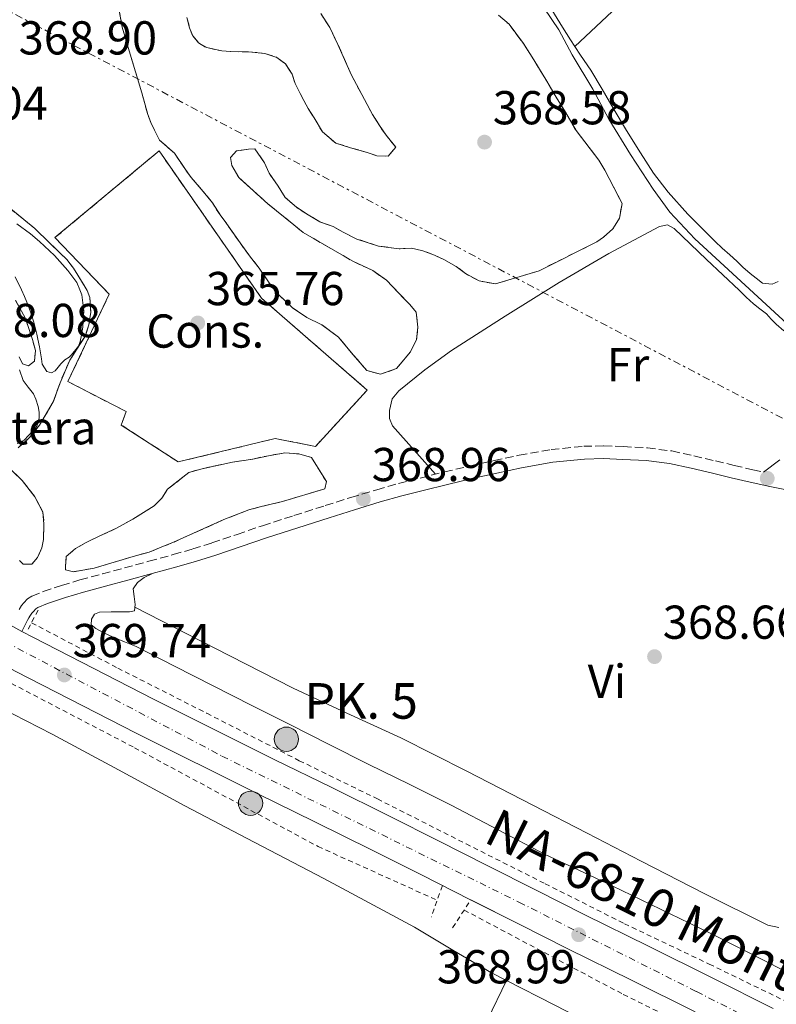
# Model space of a CAD drawing. Units: metres. Extents: x 601631 to 605108, y 4659769 to 4662131.
# Drawn here: x 604099 to 604259, y 4661336 to 4661544 of the extents above; entities that cross this region are included whole.
import ezdxf
from ezdxf.enums import TextEntityAlignment as Align

# ---------------------------------------------------------------- set-up
doc = ezdxf.new("R2010")
doc.units = ezdxf.units.M
doc.header["$MEASUREMENT"] = 0
for name, pattern in [('DGN Style 2', [1.7399219301090239, 1.043953158065414, -0.6959687720436097]), ('DGN Style 3', [2.435890702152634, 1.739921930109024, -0.6959687720436097]), ('DGN Style 4', [2.7856150101045474, 1.391937544087219, -0.6959687720436097, 0.001739921930109024, -0.6959687720436097]), ('DGN Style 7', [3.4798438602180486, 1.565929737098122, -0.6959687720436097, 0.5219765790327072, -0.6959687720436097])]:
    doc.linetypes.add(name, pattern=pattern)
for name, color, linetype, lineweight in [('Acequia de obra', 4, 'Continuous', 0), ('Acequia sin especificar', 4, 'Continuous', 0), ('Camino', 7, 'DGN Style 3', 0), ('Carretera', 9, 'Continuous', 0), ('construcción   en construcción', 1, 'Continuous', 0), ('construcción en construcción', 1, 'DGN Style 3', 13), ('Cota de punto acotado terreno', 7, 'Continuous', 0), ('Curva de nivel intermedia', 30, 'Continuous', 0), ('Eje de carretera', 7, 'DGN Style 4', 0), ('Etiqueta de uso rústico', 92, 'Continuous', 0), ('Etiqueta de zona delimitada', 7, 'Continuous', 0), ('Hito kilométrico (PK) carretera', 7, 'Continuous', 0), ('Línea blanca (vial)', 7, 'Continuous', 13), ('Línea de cambio de uso (parcela vista)', 92, 'Continuous', 0), ('Línea de cuneta (fondo)', 4, 'DGN Style 2', 0), ('Línea eléctrica', 6, 'DGN Style 7', 0), ('Margen derecho', 7, 'Continuous', 0), ('Pontón-alcantarilla (pasos de agua)', 1, 'DGN Style 2', 0), ('Punto acotado terreno (símbolo)', 7, 'Continuous', 0), ('Texto de Carretera Red Local', 1, 'Continuous', 0), ('Texto de Punto Kilométrico carretera', 7, 'Continuous', 0), ('Zona delimitada', 6, 'Continuous', 0)]:
    doc.layers.add(name, color=color, linetype=linetype, lineweight=lineweight)
doc.styles.add('Style-Arial', font='arial.ttf')

# ---------------------------------------------------------------- blocks, each defined once
blk = doc.blocks.new('5PATER')
at = {"layer": 'Acequia de obra', "linetype": 'Continuous', "lineweight": 0}
h = blk.add_hatch(color=51, dxfattribs=at)
edge = h.paths.add_edge_path()
edge.add_ellipse((0, 0), major_axis=(-0.1095731443231308, -0.1110710700762829), ratio=0.9994222409660317, start_angle=0, end_angle=360)
blk = doc.blocks.new('5HITCA')
at = {"layer": 'construcción en construcción', "linetype": 'Continuous', "lineweight": 0}
h = blk.add_hatch(color=1, dxfattribs=at)
edge = h.paths.add_edge_path()
edge.add_arc((0, 0), 0.2558578010358639, 0, 360)
at = {"layer": 'construcción en construcción', "color": 7, "linetype": 'Continuous', "lineweight": 0}
blk.add_circle((0, 0), 0.2558578010358639, dxfattribs=at)

msp = doc.modelspace()

# ---------------------------------------------------------------- linework, layer by layer
at = {"layer": 'Acequia sin especificar', "color": 4, "linetype": 'Continuous', "lineweight": 0}
msp.add_polyline3d([(604208.0999999996, 4661548.609999999, 368.5500000000029), (604212.7699999996, 4661541.57, 368.5200000000041), (604215.5999999996, 4661536.359999999, 368.4900000000052), (604219.9400000004, 4661529.130000001, 368.4600000000065), (604223.3399999999, 4661522.800000001, 368.4400000000023), (604227.8899999997, 4661515.33, 368.4600000000065), (604232.6399999997, 4661508.01, 368.4799999999959), (604236.1699999999, 4661503.189999999, 368.4799999999959), (604241.4400000004, 4661497.560000001, 368.5), (604260.8899999997, 4661479.67, 368.4400000000023)], dxfattribs=at)
at = {"layer": 'Camino', "color": 7, "linetype": 'DGN Style 3', "lineweight": 0}
msp.add_polyline3d([(604099.1299999984, 4661419.530000003, 369.5800000000017), (604099.6499999971, 4661420.330000003, 369.5800000000017), (604100.1700000024, 4661420.930000001, 369.5800000000017), (604100.9400000012, 4661421.730000001, 369.5800000000017), (604101.8399999996, 4661422.300000003, 369.5800000000017), (604104.2100000011, 4661423.270000001, 369.5800000000017), (604108.0899999993, 4661424.570000002, 369.5200000000042), (604111.9600000005, 4661425.74, 369.4299999999931), (604116.6700000024, 4661427.000000001, 369.3600000000007), (604121.3299999982, 4661428.260000002, 369.2899999999937), (604126.4800000003, 4661429.66, 369.1300000000048), (604131.61, 4661431.070000002, 368.9600000000065), (604135.6900000015, 4661432.260000003, 368.8699999999954), (604139.7399999973, 4661433.530000002, 368.800000000003), (604145.039999999, 4661435.330000003, 368.729999999996), (604150.39, 4661437.149999999, 368.6999999999971), (604156.9899999984, 4661439.29, 368.7599999999946), (604163.5899999988, 4661441.399999999, 368.8399999999965), (604169.0000000001, 4661443.09, 368.8300000000019), (604174.4400000006, 4661444.739999999, 368.820000000007), (604179.0000000005, 4661446.02, 368.8699999999954), (604183.569999999, 4661447.2, 368.9199999999984), (604188.7399999968, 4661448.470000001, 368.8999999999941), (604193.9200000024, 4661449.699999999, 368.8500000000059), (604199.1399999993, 4661450.870000003, 368.7599999999946), (604204.4099999999, 4661451.99, 368.6699999999982), (604211.1600000003, 4661453.180000002, 368.6699999999982), (604218.0300000011, 4661453.890000002, 368.6600000000035), (604222.2499999988, 4661453.970000001, 368.5599999999977), (604226.3799999994, 4661453.81, 368.4499999999972), (604231.449999999, 4661453.550000003, 368.3300000000019), (604236.5799999987, 4661452.890000001, 368.2599999999949), (604241.239999999, 4661451.86, 368.3099999999977), (604245.7699999998, 4661450.81, 368.3800000000047), (604249.7300000006, 4661449.859999999, 368.4100000000037), (604253.6499999987, 4661448.930000001, 368.4199999999983), (604255.8999999973, 4661448.440000002, 368.3899999999994)], dxfattribs=at)
at = {"layer": 'Carretera', "color": 9, "linetype": 'Continuous', "lineweight": 0}
for points in [[(603984.320000001, 4661477.230000001, 370.5500000000029), (603999.86, 4661468.890000002, 370.5500000000029), (604015.3599999987, 4661460.510000002, 370.5599999999977), (604030.0100000026, 4661452.500000001, 370.5399999999936), (604044.6599999998, 4661444.499999999, 370.5), (604058.3200000012, 4661437.219999999, 370.1900000000023), (604072.0000000005, 4661429.969999998, 369.8399999999965), (604087.0700000002, 4661421.739999998, 369.820000000007), (604097.3400000008, 4661416.180000001, 369.8099999999977), (604099.7100000001, 4661414.899999999, 369.8099999999977), (604102.1599999998, 4661413.570000002, 369.8000000000029), (604127.4200000018, 4661400.600000002, 369.3699999999953), (604152.8299999991, 4661387.940000002, 369.0399999999936), (604164.9699999985, 4661381.980000001, 369.0200000000041), (604177.100000001, 4661375.98, 369), (604187.4499999998, 4661370.749999999, 368.9799999999959), (604197.8099999976, 4661365.510000003, 368.9600000000065), (604208.0200000001, 4661360.36, 369.0299999999988), (604218.2500000006, 4661355.21, 369.1100000000006), (604231.6700000028, 4661348.580000001, 368.9900000000052), (604245.1000000018, 4661341.949999999, 368.8500000000058), (604257.8999999983, 4661335.489999999, 368.820000000007)], [(604241.5100000021, 4661334.780000002, 368.8500000000058), (604228.1200000012, 4661341.390000001, 368.9900000000052), (604214.670000002, 4661348.030000002, 369.1100000000006), (604204.4100000004, 4661353.190000002, 369.0299999999988), (604194.1900000012, 4661358.350000001, 368.9600000000065), (604183.8400000001, 4661363.59, 368.9799999999959), (604173.5100000012, 4661368.800000001, 369), (604161.4300000002, 4661374.780000002, 369.0200000000041), (604149.2699999985, 4661380.75, 369.0399999999936), (604123.8000000007, 4661393.45, 369.3699999999953), (604098.4200000025, 4661406.470000001, 369.8000000000029), (604083.239999999, 4661414.690000001, 369.820000000007), (604068.1999999986, 4661422.899999999, 369.8399999999965), (604054.5599999994, 4661430.140000001, 370.1900000000023), (604040.850000001, 4661437.440000001, 370.5), (604026.1599999992, 4661445.46, 370.5399999999936), (604011.5300000021, 4661453.469999999, 370.5599999999977), (603996.0500000012, 4661461.830000003, 370.5500000000029), (603980.5700000004, 4661470.140000002, 370.5500000000029)]]:
    msp.add_polyline3d(points, dxfattribs=at)
at = {"layer": 'construcción   en construcción', "color": 1, "linetype": 'Continuous', "lineweight": 0}
msp.add_polyline3d([(604172.4500000002, 4661465.720000001, 368.7100000000065), (604161.5700000003, 4661453.869999999, 368.679999999993), (604153.0700000003, 4661455.5, 368.4400000000023), (604132.6399999997, 4661450.600000001, 368.8399999999965), (604120.6500000004, 4661458.359999999, 368.3099999999977), (604121.6799999997, 4661461.180000001, 367.9199999999983), (604109.4199999999, 4661467.51, 369.0800000000018), (604118.1299999999, 4661485.91, 368.5299999999988), (604106.7000000002, 4661497.83, 368.7100000000065), (604128.6100000005, 4661516.109999999, 368.4700000000012), (604150.2100000001, 4661485.050000001, 368.5)], close=True, dxfattribs=at)
at = {"layer": 'construcción en construcción', "color": 1, "linetype": 'DGN Style 3', "lineweight": 13}
msp.add_polyline3d([(604161.5700000003, 4661453.869999999, 368.679999999993), (604153.0700000003, 4661455.5, 368.4400000000023), (604132.6399999997, 4661450.600000001, 368.8399999999965), (604120.6500000004, 4661458.359999999, 368.3099999999977), (604121.6799999997, 4661461.180000001, 367.9199999999983), (604109.4199999999, 4661467.51, 369.0800000000018), (604118.1299999999, 4661485.91, 368.5299999999988), (604106.7000000002, 4661497.83, 368.7100000000065), (604128.6100000005, 4661516.109999999, 368.4700000000012), (604150.2100000001, 4661485.050000001, 368.5), (604172.4500000002, 4661465.720000001, 368.7100000000065), (604161.5700000003, 4661453.869999999, 368.679999999993)], dxfattribs=at)
at = {"layer": 'Curva de nivel intermedia', "color": 30, "linetype": 'Continuous', "lineweight": 0, "elevation": 370.0000000000001, "flags": 128}
for points in [[(604098.6900000003, 4661500.76), (604101.5400000003, 4661498.649999999), (604103.4300000012, 4661497.050000001), (604106.5700000015, 4661494.09), (604109.4300000003, 4661490.88), (604110.2300000006, 4661489.779999998), (604111.3100000002, 4661488.350000001), (604111.9500000017, 4661486.850000001), (604112.3400000005, 4661485.759999999), (604112.7699999998, 4661482.42), (604112.5500000007, 4661479.069999999), (604112.2900000013, 4661477.289999997)], [(604112.2900000013, 4661477.289999997), (604112.0000000009, 4661475.96), (604111.6200000008, 4661474.970000001), (604110.15, 4661473.119999999), (604109.6500000017, 4661472.67), (604108.7900000011, 4661472.09), (604107.9200000016, 4661471.279999999), (604107.3800000007, 4661470.52), (604106.7700000005, 4661469.769999999), (604105.9600000014, 4661469.349999999), (604104.950000001, 4661469.659999999), (604104.0200000012, 4661471.190000001), (604103.8300000012, 4661472.33), (604103.6500000001, 4661473.57), (604103.4400000002, 4661474.849999999), (604103.1100000015, 4661476.449999999), (604102.8700000001, 4661477.529999999), (604102.2700000011, 4661479.999999999), (604101.7300000001, 4661481.600000001), (604101.110000001, 4661483.41), (604100.2700000006, 4661485.41), (604099.6600000004, 4661486.869999997), (604098.2900000003, 4661489.55)], [(604099.2500000013, 4661469.960000001), (604100.0000000001, 4661467.759999999), (604101.0300000005, 4661466.319999999), (604102.2000000017, 4661464.9), (604102.6800000002, 4661463.81), (604103.1900000019, 4661462.29), (604103.400000002, 4661461.069999999), (604103.3799999997, 4661459.849999999), (604103.1500000017, 4661458.880000001), (604102.8700000001, 4661458.109999999), (604102.5000000013, 4661457.56), (604101.8700000009, 4661456.909999999), (604101.110000001, 4661456.13), (604100.2000000012, 4661455.199999999), (604098.7300000006, 4661454.48)]]:
    msp.add_lwpolyline(points, dxfattribs=at)
at = {"layer": 'Eje de carretera', "color": 7, "linetype": 'DGN Style 4', "lineweight": 0}
msp.add_polyline3d([(603024.1099999992, 4662030.580000003, 371.8300000000019), (603092.2199999974, 4661990.059999999, 371.8999999999942), (603152.8099999987, 4661953.590000002, 371.8800000000048), (603220.7499999992, 4661911.530000002, 371.7400000000054), (603269.2899999984, 4661880.830000003, 371.4600000000065), (603314.9100000006, 4661850.910000003, 371.1199999999953), (603353.2699999987, 4661826.49, 371.229999999996), (603407.4299999992, 4661791.680000001, 371.0500000000029), (603467.4599999995, 4661755.050000002, 370.7299999999959), (603540.2800000017, 4661712.300000002, 370.4299999999931), (603619.9499999981, 4661668.86, 370.6900000000024), (603693.0799999987, 4661629.460000001, 371.1999999999972), (603787.3799999988, 4661578.760000003, 370.1699999999983), (603881.3999999972, 4661527.920000004, 371.3099999999977), (603944.0699999994, 4661494.09, 370.8500000000059), (603981.5899999992, 4661473.860000002, 370.550000000003), (604055.4999999999, 4661434.170000004, 370.2100000000063), (604141.8599999984, 4661388.63, 369.1600000000034), (604204.3899999998, 4661357.870000001, 369.020000000004), (604241.7699999987, 4661339.030000003, 368.8699999999954), (604284.0599999983, 4661317.440000001, 368.8800000000046)], dxfattribs=at)
at = {"layer": 'Línea blanca (vial)', "color": 7, "linetype": 'Continuous', "lineweight": 13, "elevation": 369.8099999999976, "flags": 128}
msp.add_lwpolyline([(604097.3400000002, 4661416.180000001), (604099.7099999995, 4661414.899999999)], dxfattribs=at)
at = {"layer": 'Línea blanca (vial)', "color": 7, "linetype": 'Continuous', "lineweight": 13}
for points in [[(603980.57, 4661470.140000002, 370.550000000003), (603996.0500000007, 4661461.830000004, 370.550000000003), (604011.5300000017, 4661453.470000001, 370.5599999999976), (604026.1599999986, 4661445.460000001, 370.5399999999936), (604040.8500000006, 4661437.440000001, 370.5000000000001), (604054.5599999989, 4661430.140000001, 370.1900000000023), (604068.199999998, 4661422.899999999, 369.8399999999965), (604083.2399999985, 4661414.690000001, 369.820000000007), (604098.420000002, 4661406.470000001, 369.800000000003), (604123.8000000003, 4661393.45, 369.3699999999953), (604149.2699999979, 4661380.75, 369.0399999999935), (604161.4299999997, 4661374.780000002, 369.020000000004), (604173.5100000007, 4661368.800000001, 369), (604183.8399999995, 4661363.590000001, 368.9799999999959), (604194.1900000006, 4661358.350000001, 368.9600000000065), (604194.2374361117, 4661358.32604987, 368.960300000006), (604204.4099999999, 4661353.190000002, 369.0299999999989), (604214.6700000016, 4661348.030000002, 369.1100000000005), (604228.1200000007, 4661341.390000001, 368.9900000000054), (604241.5100000016, 4661334.780000002, 368.8500000000059)], [(604099.7099999995, 4661414.899999999, 369.8099999999976), (604102.1599999993, 4661413.570000002, 369.800000000003), (604127.4200000013, 4661400.600000003, 369.3699999999953), (604152.8299999987, 4661387.940000003, 369.0399999999935), (604164.9699999979, 4661381.980000001, 369.020000000004), (604177.1000000006, 4661375.980000001, 369), (604187.4499999994, 4661370.75, 368.9799999999959), (604197.8099999971, 4661365.510000003, 368.9600000000065), (604208.0199999998, 4661360.360000002, 369.0299999999989), (604218.2500000001, 4661355.210000001, 369.1100000000005), (604231.6700000024, 4661348.580000003, 368.9900000000054), (604245.1000000014, 4661341.949999999, 368.8500000000059), (604257.8999999978, 4661335.49, 368.820000000007)]]:
    msp.add_polyline3d(points, dxfattribs=at)
at = {"layer": 'Línea de cambio de uso (parcela vista)', "color": 92, "linetype": 'Continuous', "lineweight": 0, "elevation": 368.6000000000058, "flags": 128}
msp.add_lwpolyline([(604216.1699999999, 4661538.07), (604216.1747000003, 4661538.0745)], dxfattribs=at)
at = {"layer": 'Línea de cambio de uso (parcela vista)', "color": 92, "linetype": 'Continuous', "lineweight": 0, "extrusion": (0.02064732307262028, 0.03702845704738625, 0.9991008865067756), "elevation": 185446.4066441694, "flags": 128}
msp.add_lwpolyline([(1742419.248998058, -4361507.512697976), (1742407.864390881, -4361507.900236047), (1742392.887005554, -4361508.432046423), (1742381.378735706, -4361508.75809926), (1742369.873323427, -4361509.048242318), (1742366.755417487, -4361509.000718758), (1742363.625920023, -4361508.993970715)], dxfattribs=at)
at = {"layer": 'Línea de cambio de uso (parcela vista)', "color": 92, "linetype": 'Continuous', "lineweight": 0, "extrusion": (0.0112248274306109, 0.02310994012416106, 0.9996699124794197), "elevation": 114874.5681870706, "flags": 128}
msp.add_lwpolyline([(1493073.965324695, -4455412.097706777), (1493073.965324695, -4455412.101599077)], dxfattribs=at)
at = {"layer": 'Línea de cambio de uso (parcela vista)', "color": 92, "linetype": 'Continuous', "lineweight": 0}
for points in [[(604216.1747000003, 4661538.0745, 368.6000000000058), (604221.7599999999, 4661543.350000001, 368.5500000000029), (604227.3499999996, 4661548.619999999, 368.5), (604234.5899999999, 4661555.640000001, 368.5099999999948), (604241.8399999999, 4661562.640000001, 368.5500000000029), (604247.6799999997, 4661567.880000001, 368.5), (604253.5499999998, 4661573.100000001, 368.4400000000023), (604259.7000000002, 4661578.699999999, 368.4499999999971), (604265.8200000003, 4661584.32, 368.4600000000065), (604277.5499999998, 4661595.310000001, 368.2899999999936), (604289.1600000003, 4661606.42, 368.1399999999995), (604290.1100000005, 4661607.369999999, 368.1399999999995), (604291.0599999996, 4661608.32, 368.1399999999995), (604292.04, 4661609.230000001, 368.1399999999995), (604293.3099999996, 4661610.15, 368.1199999999953), (604294.4900000002, 4661610.74, 368.0715000000055)], [(604198.6699999999, 4661565.279999999, 369.2599999999948), (604200.6900000004, 4661561.949999999, 369.2599999999948), (604203.0099999999, 4661558.390000001, 369.2200000000012), (604205.3799999999, 4661554.869999999, 369.1699999999983), (604207.0599999996, 4661552.49, 369.1300000000047), (604208.7000000002, 4661550.09, 369.0800000000018), (604210.29, 4661547.5, 369.0099999999948), (604211.8600000005, 4661544.9, 368.9199999999983), (604213.5300000003, 4661542.189999999, 368.7899999999936), (604215.2199999997, 4661539.480000001, 368.6600000000035), (604216.1747000003, 4661538.0745, 368.5981000000029)], [(604216.1747000003, 4661538.0745, 368.5981000000029), (604217.3799999999, 4661536.300000001, 368.5200000000041), (604219.5199999996, 4661533.100000001, 368.4400000000023), (604221.8799999999, 4661529.09, 368.4499999999971), (604224.2100000001, 4661525.07, 368.4499999999971), (604227.0599999996, 4661520.369999999, 368.4499999999971), (604229.9699999997, 4661515.699999999, 368.4600000000065), (604232.75, 4661511.439999999, 368.5500000000029), (604235.8300000001, 4661507.390000001, 368.679999999993), (604239.9600000001, 4661502.800000001, 368.7700000000041), (604244.3099999996, 4661498.41, 368.8500000000058), (604245.7199999997, 4661497, 368.8800000000047), (604247.1600000003, 4661495.630000001, 368.8899999999995), (604248.8099999996, 4661494.189999999, 368.8899999999995), (604250.25, 4661492.850000001, 368.8899999999995), (604251.5, 4661491.630000001, 368.8899999999995), (604253.0499999998, 4661490.310000001, 368.8500000000058), (604254.3200000003, 4661489.27, 368.7700000000041), (604255.6699999999, 4661488.25, 368.7599999999948), (604257.7100000001, 4661488.01, 368.6499999999942), (604258.9900000002, 4661488.57, 368.5899999999965)], [(604186.8200000003, 4661448, 368.9100000000035), (604182.3099999996, 4661453.08, 369.0599999999977), (604177.79, 4661458.17, 369.2200000000012), (604177.1500000004, 4661459.720000001, 369.2299999999959), (604177.0999999996, 4661461.449999999, 369.2400000000052), (604177.7300000006, 4661463.869999999, 369.25), (604179.0899999999, 4661465.550000001, 369.25), (604184.54, 4661469.970000001, 369.320000000007), (604190.2100000001, 4661474.039999999, 369.4100000000035), (604201.4699999997, 4661481.32, 369.4900000000052), (604212.8499999996, 4661488.41, 369.4900000000052), (604223.2999999998, 4661494.460000001, 369.2299999999959), (604234.0099999999, 4661500.17, 369), (604235.6900000004, 4661500.550000001, 369), (604237.0499999998, 4661499.77, 369), (604243.9000000004, 4661493.26, 368.8800000000047), (604250.75, 4661486.75, 368.7599999999948), (604252.25, 4661485.32, 368.7599999999948), (604253.7599999999, 4661483.9, 368.7599999999948), (604255.1299999999, 4661482.84, 368.7599999999948), (604256.5099999999, 4661481.800000001, 368.7599999999948), (604257.5300000003, 4661480.689999999, 368.75), (604258.5599999996, 4661479.59, 368.7599999999948), (604260.1900000004, 4661478.199999999, 368.7599999999948)], [(604260.0499999998, 4661343.539999999, 368.6900000000023), (604252.2000000002, 4661347.52, 368.6900000000023), (604244.3499999996, 4661351.480000001, 368.6900000000023), (604234.2100000001, 4661356.41, 368.75), (604224.0499999998, 4661361.289999999, 368.8000000000029), (604216.9699999997, 4661364.59, 368.8399999999965), (604209.9000000004, 4661367.91, 368.8699999999953), (604200, 4661373.08, 369.0200000000041), (604190.1299999999, 4661378.300000001, 369.1600000000035), (604181.3899999997, 4661382.619999999, 369.0800000000018), (604172.6500000004, 4661386.949999999, 369), (604164.4600000001, 4661391.07, 369), (604156.2699999996, 4661395.189999999, 369.0099999999948), (604148.1299999999, 4661399.310000001, 368.9799999999959), (604139.9800000006, 4661403.430000001, 368.9499999999971), (604131.8700000001, 4661407.560000001, 368.9799999999959), (604123.7599999999, 4661411.689999999, 369.0899999999965), (604121.3600000005, 4661412.710000001, 369.1699999999983), (604118.9299999997, 4661413.67, 369.2700000000041), (604116.9900000002, 4661414.59, 369.25), (604115.2800000003, 4661415.51, 369.4400000000023), (604114.3300000001, 4661416.279999999, 369.5200000000041), (604114.3700000001, 4661417.480000001, 369.570000000007), (604115.0099999999, 4661418.550000001, 369.4900000000052), (604116.0899999999, 4661418.949999999, 369.4900000000052), (604118.5300000003, 4661419.029999999, 369.3800000000047), (604120.9400000004, 4661419.029999999, 369.3600000000006), (604122.3700000001, 4661419, 369.0299999999988), (604123.4199999999, 4661419.24, 368.9799999999959), (604123.6100000005, 4661420.59, 368.7400000000052), (604123.3399999999, 4661422.230000001, 368.679999999993), (604123.1799999997, 4661423.83, 368.8399999999965), (604124.0499999998, 4661425.180000001, 369.1900000000023), (604125.5, 4661426.220000001, 369.2700000000041), (604127.0899999999, 4661427.039999999, 369.3800000000047)], [(604123.5300000003, 4661419.980000001, 369.3800000000047), (604140.1900000004, 4661411.460000001, 369.1999999999971), (604156.8499999996, 4661402.939999999, 369.0299999999988), (604168.1699999999, 4661397.689999999, 369.1199999999953), (604179.5199999996, 4661392.470000001, 369.2400000000052), (604193.4400000004, 4661385.42, 369.1000000000058), (604207.3300000001, 4661378.300000001, 368.9600000000065), (604218.7400000002, 4661372.4, 368.8800000000047), (604230.1399999997, 4661366.5, 368.8000000000029), (604243.4000000004, 4661359.699999999, 368.7100000000065), (604256.7999999998, 4661353.02, 368.6600000000035), (604259.0899999999, 4661352.550000001, 368.6600000000035)], [(604089.7599999999, 4661401.74, 369.4799999999959), (604097.9199999999, 4661397.480000001, 369.3699999999953), (604106.0800000001, 4661393.230000001, 369.2700000000041), (604120.0800000001, 4661385.710000001, 369.2200000000012), (604134.0499999998, 4661378.15, 369.2700000000041), (604148.6600000003, 4661370.470000001, 369.2799999999988), (604163.2800000003, 4661362.810000001, 369.2799999999988), (604172.8499999996, 4661357.720000001, 369.2799999999988), (604182.3799999999, 4661352.57, 369.2799999999988), (604190.4699999997, 4661347.75, 369.3000000000029), (604198.5899999999, 4661342.980000001, 369.320000000007), (604201.7883000001, 4661341.3365, 369.3127999999998)], [(604157.4100000003, 4661241.100000001, 369.8000000000029), (604159.5800000001, 4661245.300000001, 369.8500000000058), (604161.7599999999, 4661249.5, 369.9100000000035), (604164.9400000004, 4661256.810000001, 369.8300000000018), (604167.7699999996, 4661264.279999999, 369.7200000000012), (604170.4400000004, 4661270.99, 369.7299999999959), (604173.1200000001, 4661277.699999999, 369.7599999999948), (604177.6200000001, 4661288.65, 369.8500000000058), (604182.25, 4661299.529999999, 369.9199999999983), (604187.8600000005, 4661312.26, 369.9199999999983), (604193.7599999999, 4661324.859999999, 369.7299999999959), (604197.7699999996, 4661333.100000001, 369.5200000000041), (604201.7883000001, 4661341.3365, 369.3101000000024)]]:
    msp.add_polyline3d(points, dxfattribs=at)
at = {"layer": 'Línea de cambio de uso (parcela vista)', "color": 7, "linetype": 'DGN Style 3', "lineweight": 0}
for points in [[(604147.8700000001, 4661493.75, 369.4400000000023), (604145.6600000003, 4661496.730000001, 369.4100000000035), (604142.2999999998, 4661501.529999999, 369.2700000000041), (604141.5999999996, 4661502.390000001, 369.1399999999995), (604139.8399999999, 4661505.180000001, 369.0399999999936), (604137.9199999999, 4661507.58, 368.820000000007), (604135.3700000001, 4661510.49, 368.7700000000041), (604134.1600000003, 4661512.17, 368.7599999999948), (604131.8399999999, 4661515.609999999, 368.5200000000041), (604128.7199999997, 4661518.350000001, 368.5), (604127.0199999996, 4661521.720000001, 368.3099999999977), (604126.2699999996, 4661523.74, 368.3399999999965), (604124.9600000001, 4661528.300000001, 368.3899999999995), (604122.2999999998, 4661537.210000001, 368.6900000000023), (604120.8499999996, 4661542.199999999, 368.6100000000006), (604118.4000000004, 4661555.689999999, 368.9199999999983)], [(604134.4900000002, 4661544.199999999, 369.8099999999977), (604135.0499999998, 4661542.039999999, 369.8000000000029), (604135.6900000004, 4661540.359999999, 369.8000000000029), (604136.9400000004, 4661538.890000001, 369.7799999999988), (604138.6399999997, 4661537.850000001, 369.7799999999988), (604141.8399999999, 4661537.15, 369.7799999999988), (604143.6500000004, 4661537.029999999, 369.7799999999988), (604147.4400000004, 4661536.949999999, 369.7799999999988), (604150.8799999999, 4661536.65, 369.9700000000012), (604153.4400000004, 4661535.800000001, 370), (604155.2100000001, 4661534.41, 369.9100000000035), (604156.6200000001, 4661532.279999999, 369.8099999999977), (604157.2800000003, 4661530.279999999, 369.8000000000029), (604158.7000000002, 4661527.480000001, 369.8000000000029), (604160.0099999999, 4661525, 369.7599999999948), (604161.25, 4661523.07, 369.7299999999959), (604163.0199999996, 4661520.109999999, 369.7200000000012), (604165.8200000003, 4661517.710000001, 369.5200000000041), (604168.9100000003, 4661516.779999999, 369.4799999999959), (604172.4600000001, 4661515.800000001, 369.3300000000018), (604174.4600000001, 4661515.07, 369.3500000000058), (604176.8799999999, 4661514.970000001, 369.1900000000023), (604178.4600000001, 4661516.890000001, 368.9799999999959), (604176.4000000004, 4661519.42, 368.9600000000065), (604175.0199999996, 4661521.42, 368.9600000000065), (604173.5300000003, 4661523.789999999, 368.9799999999959), (604169.04, 4661532.230000001, 369.429999999993), (604166.25, 4661538.539999999, 369.6000000000058), (604164.54, 4661542.07, 369.6399999999995), (604162.7000000002, 4661545.02, 369.5099999999948)], [(604200.0800000001, 4661544.680000001, 369.1900000000023), (604202.2999999998, 4661542.789999999, 369.1900000000023), (604205.3300000001, 4661538.699999999, 369.2400000000052), (604207.5499999998, 4661535.26, 369.2400000000052), (604210.2699999996, 4661530.76, 369.2400000000052), (604212.2100000001, 4661527.4, 369.25), (604214.1600000003, 4661524.25, 369.25), (604216.4100000003, 4661520.380000001, 369.2400000000052), (604218.25, 4661518.029999999, 369.2200000000012), (604221.1799999997, 4661514.140000001, 369.1900000000023), (604222.4600000001, 4661512.029999999, 369.1699999999983), (604226.1100000005, 4661505.02, 369.1399999999995), (604225.5499999998, 4661501.930000001, 369.0299999999988), (604224.1900000004, 4661499.710000001, 369.0299999999988), (604222.2100000001, 4661497.9, 368.9600000000065), (604220.7699999996, 4661496.939999999, 368.9499999999971), (604208.6200000001, 4661490.859999999, 369.429999999993), (604199.4199999999, 4661488.07, 369.3999999999942), (604196.0099999999, 4661488.699999999, 369.2200000000012), (604193.1699999999, 4661490.25, 369.1900000000023), (604191.2000000002, 4661491.75, 369.0599999999977), (604188.6100000005, 4661493.210000001, 369), (604186.6200000001, 4661494.119999999, 369), (604184.1299999999, 4661495.08, 368.9799999999959), (604181.79, 4661495.59, 368.9600000000065), (604179.1799999997, 4661495.470000001, 368.9600000000065), (604174.8300000001, 4661496.060000001, 369.25), (604170.25, 4661497.529999999, 369.2400000000052), (604167.3600000005, 4661498.970000001, 369.25), (604165.25, 4661500.17, 369.2200000000012), (604162.4900000002, 4661501.15, 369.2700000000041), (604160.0300000003, 4661502.619999999, 369.2700000000041), (604157.5300000003, 4661504.220000001, 369.3000000000029), (604155.1699999999, 4661506.310000001, 369.2799999999988), (604153.6600000003, 4661508.65, 369.2700000000041), (604151.8099999996, 4661511.4, 369.2799999999988), (604150.8099999996, 4661513.609999999, 369.1900000000023), (604148.7699999996, 4661516.539999999, 369.0299999999988), (604147.4400000004, 4661516.439999999, 368.9799999999959), (604144.8899999997, 4661516.09, 368.929999999993), (604143.6799999997, 4661514.730000001, 369.0299999999988), (604143.9199999999, 4661513.050000001, 369.3000000000029), (604145.3899999997, 4661510.470000001, 369.6000000000058), (604151.5, 4661504.970000001, 369.8000000000029), (604156.9600000001, 4661500.539999999, 369.6399999999995), (604158.9299999997, 4661498.91, 369.6199999999953), (604169.3899999997, 4661492.869999999, 369.2200000000012), (604173.6100000005, 4661490.890000001, 369.1600000000035), (604176.4800000006, 4661488.859999999, 369.2200000000012), (604178.9699999997, 4661486.279999999, 369.3300000000018), (604181.3399999999, 4661483.789999999, 369.4799999999959), (604182.75, 4661482.109999999, 369.429999999993), (604183.0899999999, 4661478.99, 369.429999999993), (604182.8499999996, 4661476.350000001, 369.4600000000065), (604181.5499999998, 4661473.77, 369.570000000007), (604180.1699999999, 4661472.07, 369.6399999999995), (604178.6200000001, 4661470.25, 369.6000000000058), (604175.2599999999, 4661469.050000001, 369.5599999999977), (604172.3799999999, 4661469.83, 369.5599999999977), (604169.4900000002, 4661473.16, 369.5399999999936), (604166.3799999999, 4661476.890000001, 369.4799999999959), (604162.8899999997, 4661479.449999999, 369.25), (604159.7300000006, 4661481.02, 369.2799999999988), (604156.7199999997, 4661483.050000001, 369.3300000000018), (604153.9299999997, 4661485.74, 369.3999999999942), (604151.79, 4661488.33, 369.5399999999936), (604149.6600000003, 4661491.390000001, 369.5099999999948), (604147.8700000001, 4661493.75, 369.4400000000023)], [(604093.0700000003, 4661507.4, 369.0599999999977), (604102.4800000006, 4661499.74, 369.1699999999983), (604105.5300000003, 4661496.76, 369.1699999999983), (604107.8200000003, 4661494.57, 369.1699999999983), (604109.1699999999, 4661493.230000001, 369.1600000000035), (604110.5899999999, 4661491.369999999, 369.1600000000035), (604112.0800000001, 4661489.02, 369.1699999999983), (604113.4500000002, 4661486.710000001, 369.1100000000006), (604114.0599999996, 4661485.210000001, 369.0599999999977), (604114.25, 4661482.15, 369.0599999999977), (604113.8499999996, 4661479.430000001, 369.0299999999988), (604113.0899999999, 4661477.180000001, 369), (604111.1500000004, 4661474.140000001, 368.9799999999959), (604109.8399999999, 4661472.039999999, 368.9799999999959), (604107.7599999999, 4661467.26, 369.0299999999988), (604106.3499999996, 4661463.230000001, 369), (604103.4500000002, 4661458.350000001, 369.3600000000006), (604101.3600000005, 4661455.710000001, 369.3300000000018), (604098.9699999997, 4661453.58, 369.3800000000047)], [(604099.1500000004, 4661472.699999999, 369.3800000000047), (604099.8499999996, 4661471.26, 369.3600000000006), (604101.1299999999, 4661470.83, 369.2400000000052), (604102.4000000004, 4661471.83, 369.1999999999971), (604102.5899999999, 4661474.07, 369.0800000000018), (604101.9299999997, 4661476.350000001, 369.0800000000018), (604100.4800000006, 4661480.810000001, 369.0099999999948), (604098.3799999999, 4661484.680000001, 368.929999999993)], [(604110.6200000001, 4661427.470000001, 369.8899999999995), (604108.8899999997, 4661427.869999999, 369.8300000000018), (604108.8899999997, 4661428.539999999, 369.8000000000029), (604109.0700000003, 4661430.680000001, 369.7200000000012), (604111.0099999999, 4661432.359999999, 369.7200000000012), (604113.25, 4661433.59, 369.7200000000012), (604116.1399999997, 4661435, 369.7200000000012), (604119.6600000003, 4661436.600000001, 369.6999999999971), (604123.0700000003, 4661438.550000001, 369.6999999999971), (604125.3300000001, 4661439.930000001, 369.679999999993), (604127.5499999998, 4661441.32, 369.6699999999983), (604129.1799999997, 4661442.92, 369.6499999999942), (604130.4000000004, 4661444.859999999, 369.6399999999995), (604134.8499999996, 4661448.33, 369.6499999999942), (604137.6900000004, 4661449.16, 369.6499999999942), (604144.0899999999, 4661450.57, 369.6499999999942), (604148.3499999996, 4661451.189999999, 369.6499999999942), (604151.6299999999, 4661451.9, 369.6499999999942), (604155.0999999996, 4661452.51, 369.6499999999942), (604158.0300000003, 4661452.279999999, 369.6499999999942), (604160.7199999997, 4661451.550000001, 369.6399999999995), (604163.8399999999, 4661446.470000001, 369.6399999999995), (604163.4900000002, 4661444.949999999, 369.6000000000058), (604154.6200000001, 4661442.25, 369.5200000000041), (604150.0800000001, 4661441.189999999, 369.5200000000041), (604147.4900000002, 4661440.49, 369.5200000000041), (604142.2400000002, 4661438.430000001, 369.5200000000041), (604131.6500000004, 4661433.66, 369.25), (604128.7000000002, 4661432.460000001, 369.2400000000052), (604126.5099999999, 4661431.59, 369.2400000000052), (604123.1500000004, 4661430.699999999, 369.429999999993), (604114.9299999997, 4661428.189999999, 369.4799999999959), (604110.6200000001, 4661427.470000001, 369.8899999999995)], [(604095.9199999999, 4661450.41, 369.3999999999942), (604099.8099999996, 4661446.65, 369.9400000000023), (604102.4900000002, 4661443.24, 369.8800000000047), (604104.1699999999, 4661440.01, 369.8399999999965), (604104.3799999999, 4661437.529999999, 369.8000000000029), (604104.2699999996, 4661434.230000001, 369.7200000000012), (604103.9299999997, 4661432.460000001, 369.6699999999983), (604103.04, 4661430.430000001, 369.7299999999959), (604101.79, 4661429.029999999, 369.6399999999995), (604100.0300000003, 4661429.02, 369.5200000000041)], [(604100.0300000003, 4661429.02, 369.5200000000041), (604099.2300000006, 4661429.83, 369.4900000000052)]]:
    msp.add_polyline3d(points, dxfattribs=at)
at = {"layer": 'Línea de cuneta (fondo)', "color": 4, "linetype": 'DGN Style 2', "lineweight": 0}
for points in [[(603896.3799999999, 4661511.51, 370.6900000000023), (603917.9299999997, 4661499.930000001, 370.7700000000041), (603944.04, 4661485.710000001, 370.5500000000029), (603971.7599999999, 4661471.210000001, 370.320000000007), (603998.7999999998, 4661456.869999999, 370.179999999993), (604029.7400000002, 4661440.33, 370.2100000000065), (604059.8099999996, 4661424.199999999, 369.75), (604089.8399999999, 4661407.949999999, 369.3000000000029), (604123.4500000002, 4661390.390000001, 368.8500000000058), (604162.0899999999, 4661369.58, 368.7100000000065), (604187.1699999999, 4661358.26, 368.7400000000052)], [(604101.7800000003, 4661416.710000001, 369.0200000000041), (604119.9400000004, 4661407.140000001, 368.3500000000058), (604138.6600000003, 4661397.65, 368.2400000000052), (604158.1399999997, 4661387.66, 368.1499999999942), (604174.6100000005, 4661379.600000001, 368.1399999999995), (604193.2599999999, 4661370.130000001, 368.1399999999995), (604209.9199999999, 4661361.74, 368.0399999999936), (604226.6100000005, 4661353.32, 368.1199999999953), (604244.4699999997, 4661344.800000001, 368.1199999999953), (604261.7800000003, 4661336.4, 368.0899999999965), (604280.7400000002, 4661326.52, 367.8399999999965)], [(604192.8499999996, 4661356.180000001, 368.7400000000052), (604226.3700000001, 4661338.42, 368.4199999999983), (604256.6900000004, 4661323.380000001, 368.4499999999971), (604291.79, 4661305.16, 368.5500000000029), (604313.7300000006, 4661294.600000001, 368.5)]]:
    msp.add_polyline3d(points, dxfattribs=at)
at = {"layer": 'Línea eléctrica', "color": 6, "linetype": 'DGN Style 7', "lineweight": 0}
msp.add_polyline3d([(603024.0399999982, 4662102.020000001, 371.679999999993), (603144.1999999991, 4662039.430000001, 371.6100000000006), (603307.6000000021, 4661954.330000003, 370.6600000000035), (603486.7699999998, 4661860.970000001, 370.3399999999965), (603693.4899999984, 4661753.249999999, 370.429999999993), (603890.4800000014, 4661650.600000001, 369.9400000000023), (604082.9899999986, 4661552.920000001, 369.9900000000052), (604466.7199999979, 4661350.870000003, 367.2200000000012), (604678.7000000002, 4661239.980000001, 363.3600000000006), (604990.788158283, 4661077.32718186, 361.1609000000026), (605091.6700000021, 4661024.75, 360.4499999999971)], dxfattribs=at)
at = {"layer": 'Margen derecho', "color": 7, "linetype": 'Continuous', "lineweight": 0}
for points in [[(604099.7099999995, 4661414.899999999, 369.8099999999976), (604100.8899999997, 4661417.230000001, 369.5800000000017), (604101.1999999982, 4661417.750000002, 369.5800000000017), (604101.4200000018, 4661418.109999999, 369.5800000000017), (604101.8099999984, 4661418.710000004, 369.5800000000017), (604102.1499999982, 4661419.11, 369.5800000000017), (604102.6599999999, 4661419.63, 369.5800000000017), (604103.079999998, 4661419.91, 369.5800000000017), (604105.1400000011, 4661420.750000001, 369.5800000000017), (604108.9099999996, 4661422.000000001, 369.5200000000042), (604112.6999999982, 4661423.149999999, 369.4299999999931), (604117.3699999996, 4661424.399999999, 369.3600000000007), (604122.039999999, 4661425.660000003, 369.2899999999937), (604127.1900000012, 4661427.059999999, 369.1300000000048), (604132.3399999987, 4661428.480000001, 368.9600000000065), (604136.4699999993, 4661429.680000001, 368.8699999999954), (604140.5799999976, 4661430.970000001, 368.800000000003), (604145.9100000008, 4661432.780000002, 368.729999999996), (604151.2399999973, 4661434.600000002, 368.6999999999971), (604157.8099999987, 4661436.730000001, 368.7599999999946), (604164.3999999979, 4661438.830000004, 368.8399999999965), (604169.7899999992, 4661440.520000001, 368.8300000000019), (604175.1999999983, 4661442.160000003, 368.820000000007), (604179.6999999977, 4661443.420000004, 368.8699999999954), (604184.2300000007, 4661444.590000002, 368.9199999999984), (604189.3700000015, 4661445.850000002, 368.8999999999941), (604194.5199999993, 4661447.07, 368.8500000000059), (604199.7100000015, 4661448.239999999, 368.7599999999946), (604204.9200000018, 4661449.350000002, 368.6699999999982), (604211.5300000012, 4661450.510000003, 368.6699999999982), (604218.1899999997, 4661451.200000001, 368.6600000000035), (604222.2199999976, 4661451.280000002, 368.5599999999977), (604226.2499999999, 4661451.120000003, 368.4499999999972), (604231.2099999997, 4661450.860000002, 368.3300000000019), (604236.1200000005, 4661450.230000001, 368.2599999999949), (604240.6499999989, 4661449.239999998, 368.3099999999977), (604245.1499999983, 4661448.190000002, 368.3800000000047), (604249.109999999, 4661447.239999998, 368.4100000000037), (604253.0699999998, 4661446.300000002, 368.4199999999983), (604257.2499999995, 4661445.420000004, 368.3999999999942), (604261.4400000006, 4661444.54, 368.3800000000047)], [(604255.8999999973, 4661448.440000002, 368.3899999999994), (604259.3199999994, 4661451.04, 368.5599999999977)]]:
    msp.add_polyline3d(points, dxfattribs=at)
at = {"layer": 'Pontón-alcantarilla (pasos de agua)', "color": 1, "linetype": 'DGN Style 2', "lineweight": 0, "elevation": 369.6999999999971, "flags": 128}
msp.add_lwpolyline([(604101.0599999996, 4661415.33), (604103.2199999997, 4661419.52)], dxfattribs=at)
at = {"layer": 'Pontón-alcantarilla (pasos de agua)', "color": 1, "linetype": 'DGN Style 2', "lineweight": 0, "extrusion": (0.02459801130078378, 0.06978234106932439, 0.9972589246103195), "elevation": 340510.4958457607, "flags": 128}
msp.add_lwpolyline([(979832.0315183357, -4584464.528945997), (979832.0315183358, -4584457.501044462)], dxfattribs=at)
at = {"layer": 'Pontón-alcantarilla (pasos de agua)', "color": 1, "linetype": 'DGN Style 2', "lineweight": 0, "extrusion": (0.8393707668744999, -0.537492387455485, 0.08098548724257233), "elevation": -1998271.754601884, "flags": 128}
msp.add_lwpolyline([(4251315.122393518, 162735.0406120488), (4251322.115561545, 162734.5092667287), (4251322.120332179, 162734.5088654104)], dxfattribs=at)
at = {"layer": 'Zona delimitada', "color": 6, "linetype": 'Continuous', "lineweight": 0}
for points in [[(604200.0800000001, 4661544.680000001, 369.1900000000023), (604202.2999999998, 4661542.789999999, 369.1900000000023), (604205.3300000001, 4661538.699999999, 369.2400000000052), (604207.5499999998, 4661535.26, 369.2400000000052), (604210.2699999996, 4661530.76, 369.2400000000052), (604212.2100000001, 4661527.4, 369.25), (604214.1600000003, 4661524.25, 369.25), (604216.4100000003, 4661520.380000001, 369.2400000000052), (604218.25, 4661518.029999999, 369.2200000000012), (604221.1799999997, 4661514.140000001, 369.1900000000023), (604222.4600000001, 4661512.029999999, 369.1699999999983), (604226.1100000005, 4661505.02, 369.1399999999995), (604225.5499999998, 4661501.930000001, 369.0299999999988), (604224.1900000004, 4661499.710000001, 369.0299999999988), (604222.2100000001, 4661497.9, 368.9600000000065), (604220.7699999996, 4661496.939999999, 368.9499999999971), (604208.6200000001, 4661490.859999999, 369.429999999993), (604199.4199999999, 4661488.07, 369.3999999999942), (604196.0099999999, 4661488.699999999, 369.2200000000012), (604193.1699999999, 4661490.25, 369.1900000000023), (604191.2000000002, 4661491.75, 369.0599999999977), (604188.6100000005, 4661493.210000001, 369), (604186.6200000001, 4661494.119999999, 369), (604184.1299999999, 4661495.08, 368.9799999999959), (604181.79, 4661495.59, 368.9600000000065), (604179.1799999997, 4661495.470000001, 368.9600000000065), (604174.8300000001, 4661496.060000001, 369.25), (604170.25, 4661497.529999999, 369.2400000000052), (604167.3600000005, 4661498.970000001, 369.25), (604165.25, 4661500.17, 369.2200000000012), (604162.4900000002, 4661501.15, 369.2700000000041), (604160.0300000003, 4661502.619999999, 369.2700000000041), (604157.5300000003, 4661504.220000001, 369.3000000000029), (604155.1699999999, 4661506.310000001, 369.2799999999988), (604153.6600000003, 4661508.65, 369.2700000000041), (604151.8099999996, 4661511.4, 369.2799999999988), (604150.8099999996, 4661513.609999999, 369.1900000000023), (604148.7699999996, 4661516.539999999, 369.0299999999988), (604147.4400000004, 4661516.439999999, 368.9799999999959), (604144.8899999997, 4661516.09, 368.929999999993), (604143.6799999997, 4661514.730000001, 369.0299999999988), (604143.9199999999, 4661513.050000001, 369.3000000000029), (604145.3899999997, 4661510.470000001, 369.6000000000058), (604151.5, 4661504.970000001, 369.8000000000029), (604156.9600000001, 4661500.539999999, 369.6399999999995), (604158.9299999997, 4661498.91, 369.6199999999953), (604169.3899999997, 4661492.869999999, 369.2200000000012), (604173.6100000005, 4661490.890000001, 369.1600000000035), (604176.4800000006, 4661488.859999999, 369.2200000000012), (604178.9699999997, 4661486.279999999, 369.3300000000018), (604181.3399999999, 4661483.789999999, 369.4799999999959), (604182.75, 4661482.109999999, 369.429999999993), (604183.0899999999, 4661478.99, 369.429999999993), (604182.8499999996, 4661476.350000001, 369.4600000000065), (604181.5499999998, 4661473.77, 369.570000000007), (604180.1699999999, 4661472.07, 369.6399999999995), (604178.6200000001, 4661470.25, 369.6000000000058), (604175.2599999999, 4661469.050000001, 369.5599999999977), (604172.3799999999, 4661469.83, 369.5599999999977), (604169.4900000002, 4661473.16, 369.5399999999936), (604166.3799999999, 4661476.890000001, 369.4799999999959), (604162.8899999997, 4661479.449999999, 369.25), (604159.7300000006, 4661481.02, 369.2799999999988), (604156.7199999997, 4661483.050000001, 369.3300000000018), (604153.9299999997, 4661485.74, 369.3999999999942), (604151.79, 4661488.33, 369.5399999999936), (604149.6600000003, 4661491.390000001, 369.5099999999948), (604147.8700000001, 4661493.75, 369.4400000000023), (604145.6600000003, 4661496.730000001, 369.4100000000035), (604142.2999999998, 4661501.529999999, 369.2700000000041), (604141.5999999996, 4661502.390000001, 369.1399999999995), (604139.8399999999, 4661505.180000001, 369.0399999999936), (604137.9199999999, 4661507.58, 368.820000000007), (604135.3700000001, 4661510.49, 368.7700000000041), (604134.1600000003, 4661512.17, 368.7599999999948), (604131.8399999999, 4661515.609999999, 368.5200000000041), (604128.7199999997, 4661518.350000001, 368.5), (604127.0199999996, 4661521.720000001, 368.3099999999977), (604126.2699999996, 4661523.74, 368.3399999999965), (604124.9600000001, 4661528.300000001, 368.3899999999995), (604122.2999999998, 4661537.210000001, 368.6900000000023), (604120.8499999996, 4661542.199999999, 368.6100000000006), (604118.4000000004, 4661555.689999999, 368.9199999999983)], [(604134.4900000002, 4661544.199999999, 369.8099999999977), (604135.0499999998, 4661542.039999999, 369.8000000000029), (604135.6900000004, 4661540.359999999, 369.8000000000029), (604136.9400000004, 4661538.890000001, 369.7799999999988), (604138.6399999997, 4661537.850000001, 369.7799999999988), (604141.8399999999, 4661537.15, 369.7799999999988), (604143.6500000004, 4661537.029999999, 369.7799999999988), (604147.4400000004, 4661536.949999999, 369.7799999999988), (604150.8799999999, 4661536.65, 369.9700000000012), (604153.4400000004, 4661535.800000001, 370), (604155.2100000001, 4661534.41, 369.9100000000035), (604156.6200000001, 4661532.279999999, 369.8099999999977), (604157.2800000003, 4661530.279999999, 369.8000000000029), (604158.7000000002, 4661527.480000001, 369.8000000000029), (604160.0099999999, 4661525, 369.7599999999948), (604161.25, 4661523.07, 369.7299999999959), (604163.0199999996, 4661520.109999999, 369.7200000000012), (604165.8200000003, 4661517.710000001, 369.5200000000041), (604168.9100000003, 4661516.779999999, 369.4799999999959), (604172.4600000001, 4661515.800000001, 369.3300000000018), (604174.4600000001, 4661515.07, 369.3500000000058), (604176.8799999999, 4661514.970000001, 369.1900000000023), (604178.4600000001, 4661516.890000001, 368.9799999999959), (604176.4000000004, 4661519.42, 368.9600000000065), (604175.0199999996, 4661521.42, 368.9600000000065), (604173.5300000003, 4661523.789999999, 368.9799999999959), (604169.04, 4661532.230000001, 369.429999999993), (604166.25, 4661538.539999999, 369.6000000000058), (604164.54, 4661542.07, 369.6399999999995), (604162.7000000002, 4661545.02, 369.5099999999948)], [(604093.0700000003, 4661507.4, 369.0599999999977), (604102.4800000006, 4661499.74, 369.1699999999983), (604105.5300000003, 4661496.76, 369.1699999999983), (604107.8200000003, 4661494.57, 369.1699999999983), (604109.1699999999, 4661493.230000001, 369.1600000000035), (604110.5899999999, 4661491.369999999, 369.1600000000035), (604112.0800000001, 4661489.02, 369.1699999999983), (604113.4500000002, 4661486.710000001, 369.1100000000006), (604114.0599999996, 4661485.210000001, 369.0599999999977), (604114.25, 4661482.15, 369.0599999999977), (604113.8499999996, 4661479.430000001, 369.0299999999988), (604113.0899999999, 4661477.180000001, 369), (604111.1500000004, 4661474.140000001, 368.9799999999959), (604109.8399999999, 4661472.039999999, 368.9799999999959), (604107.7599999999, 4661467.26, 369.0299999999988), (604106.3499999996, 4661463.230000001, 369), (604103.4500000002, 4661458.350000001, 369.3600000000006), (604101.3600000005, 4661455.710000001, 369.3300000000018), (604098.9699999997, 4661453.58, 369.3800000000047)], [(604099.1500000004, 4661472.699999999, 369.3800000000047), (604099.8499999996, 4661471.26, 369.3600000000006), (604101.1299999999, 4661470.83, 369.2400000000052), (604102.4000000004, 4661471.83, 369.1999999999971), (604102.5899999999, 4661474.07, 369.0800000000018), (604101.9299999997, 4661476.350000001, 369.0800000000018), (604100.4800000006, 4661480.810000001, 369.0099999999948), (604098.3799999999, 4661484.680000001, 368.929999999993)], [(604095.9199999999, 4661450.41, 369.3999999999942), (604099.8099999996, 4661446.65, 369.9400000000023), (604102.4900000002, 4661443.24, 369.8800000000047), (604104.1699999999, 4661440.01, 369.8399999999965), (604104.3799999999, 4661437.529999999, 369.8000000000029), (604104.2699999996, 4661434.230000001, 369.7200000000012), (604103.9299999997, 4661432.460000001, 369.6699999999983), (604103.04, 4661430.430000001, 369.7299999999959), (604101.79, 4661429.029999999, 369.6399999999995), (604100.0300000003, 4661429.02, 369.5200000000041), (604099.2300000006, 4661429.83, 369.4900000000052)]]:
    msp.add_polyline3d(points, dxfattribs=at)
msp.add_polyline3d([(604114.9299999997, 4661428.189999999, 369.4799999999959), (604110.6200000001, 4661427.470000001, 369.8899999999995), (604108.8899999997, 4661427.869999999, 369.8300000000018), (604108.8899999997, 4661428.539999999, 369.8000000000029), (604109.0700000003, 4661430.680000001, 369.7200000000012), (604111.0099999999, 4661432.359999999, 369.7200000000012), (604113.25, 4661433.59, 369.7200000000012), (604116.1399999997, 4661435, 369.7200000000012), (604119.6600000003, 4661436.600000001, 369.6999999999971), (604123.0700000003, 4661438.550000001, 369.6999999999971), (604125.3300000001, 4661439.930000001, 369.679999999993), (604127.5499999998, 4661441.32, 369.6699999999983), (604129.1799999997, 4661442.92, 369.6499999999942), (604130.4000000004, 4661444.859999999, 369.6399999999995), (604134.8499999996, 4661448.33, 369.6499999999942), (604137.6900000004, 4661449.16, 369.6499999999942), (604144.0899999999, 4661450.57, 369.6499999999942), (604148.3499999996, 4661451.189999999, 369.6499999999942), (604151.6299999999, 4661451.9, 369.6499999999942), (604155.0999999996, 4661452.51, 369.6499999999942), (604158.0300000003, 4661452.279999999, 369.6499999999942), (604160.7199999997, 4661451.550000001, 369.6399999999995), (604163.8399999999, 4661446.470000001, 369.6399999999995), (604163.4900000002, 4661444.949999999, 369.6000000000058), (604154.6200000001, 4661442.25, 369.5200000000041), (604150.0800000001, 4661441.189999999, 369.5200000000041), (604147.4900000002, 4661440.49, 369.5200000000041), (604142.2400000002, 4661438.430000001, 369.5200000000041), (604131.6500000004, 4661433.66, 369.25), (604128.7000000002, 4661432.460000001, 369.2400000000052), (604126.5099999999, 4661431.59, 369.2400000000052), (604123.1500000004, 4661430.699999999, 369.429999999993)], close=True, dxfattribs=at)

# ---------------------------------------------------------------- block references
at = {"layer": 'Hito kilométrico (PK) carretera', "color": 7, "linetype": 'Continuous', "lineweight": 0, "xscale": 10, "yscale": 10, "zscale": 10}
for p in [(604155.4299999987, 4661392.180000001, 369.0200000000041), (604147.8799999983, 4661378.690000001, 369.1000000000058)]:
    msp.add_blockref('5HITCA', p, dxfattribs=at)
at = {"layer": 'Punto acotado terreno (símbolo)', "color": 7, "linetype": 'Continuous', "lineweight": 0, "xscale": 10, "yscale": 10, "zscale": 10}
for p in [(604197.1499999978, 4661517.95, 368.5800000000018), (604136.7600000021, 4661479.86, 365.7599999999952), (604256.6700000007, 4661447.120000003, 368.5099999999952), (604171.6399999999, 4661442.79, 368.9600000000069), (604232.9400000019, 4661409.580000003, 368.6600000000035), (604108.6700000004, 4661405.710000001, 369.7400000000052), (604216.9699999995, 4661350.989999998, 368.9900000000052)]:
    msp.add_blockref('5PATER', p, dxfattribs=at)

# ---------------------------------------------------------------- texts
at = {"layer": 'construcción en construcción', "color": 92, "linetype": 'Continuous', "lineweight": 0, "style": 'Style-Arial'}
msp.add_text('Cons.', height=7.000000000000002, dxfattribs=at).set_placement((604138.3448400517, 4661478.160009998, 365.9499999999971), align=Align.MIDDLE_CENTER)
at = {"layer": 'Cota de punto acotado terreno', "color": 7, "linetype": 'Continuous', "lineweight": 0, "style": 'Style-Arial'}
for s, p in [('368.90', (604099.0399999995, 4661536.41, 368.8999999999942)), ('373.04', (604076.019999999, 4661522.66, 373.0399999999936)), ('368.58', (604198.8799999978, 4661521.7, 368.5800000000018)), ('365.76', (604138.4999999988, 4661483.61, 365.7599999999948)), ('378.08', (604087.1999999993, 4661476.890000002, 378.0800000000018)), ('368.96', (604173.3799999988, 4661446.54, 368.9600000000065)), ('368.66', (604234.6700000025, 4661413.330000003, 368.6600000000035)), ('369.74', (604110.3999999987, 4661409.460000001, 369.7400000000052)), ('368.99', (604187.1299999979, 4661340.750000001, 368.9900000000052))]:
    msp.add_text(s, height=7.000000000000002, dxfattribs=at).set_placement(p)
at = {"layer": 'Etiqueta de uso rústico', "color": 92, "linetype": 'Continuous', "lineweight": 0, "style": 'Style-Arial'}
for s, p in [('Fr', (604227.3536852665, 4661471.060009996, 368.820000000007)), ('Vi', (604222.9189322187, 4661404.39001, 368.8000000000029))]:
    msp.add_text(s, height=7.000000000000002, dxfattribs=at).set_placement(p, align=Align.MIDDLE_CENTER)
at = {"layer": 'Etiqueta de zona delimitada', "color": 7, "linetype": 'Continuous', "lineweight": 0, "style": 'Style-Arial'}
msp.add_text('Cantera', height=7.000000000000002, dxfattribs=at).set_placement((604097.7822017965, 4661457.79001, 372.570000000007), align=Align.MIDDLE_CENTER)
at = {"layer": 'Texto de Carretera Red Local', "color": 1, "linetype": 'Continuous', "lineweight": 0, "style": 'Style-Arial'}
msp.add_text('NA-6810 Montes del Cierzo-Corella', height=8, rotation=333.54207, dxfattribs=at).set_placement((604276.8593924502, 4661335.236002683, 368.7299999999959), align=Align.MIDDLE_CENTER)
at = {"layer": 'Texto de Punto Kilométrico carretera', "color": 7, "linetype": 'Continuous', "lineweight": 0, "style": 'Style-Arial'}
msp.add_text('PK. 5', height=7.5, dxfattribs=at).set_placement((604159.2100000005, 4661396.500000001, 369.0399999999936))

doc.saveas('drawing.dxf')
